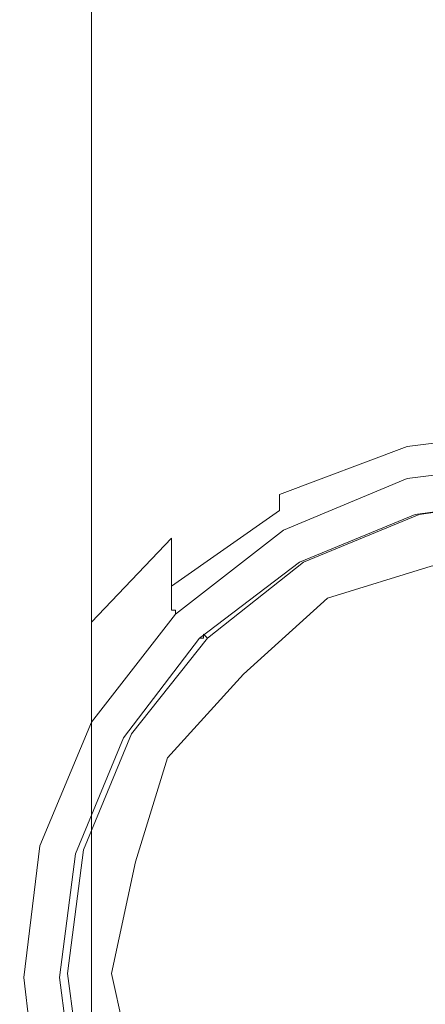
# Model space of a CAD drawing. Extents: x -108 to 108, y -296 to 0.
# Drawn here: x -13 to -3, y -284 to -259 of the extents above; entities that cross this region are included whole.
import ezdxf

# ---------------------------------------------------------------- set-up
doc = ezdxf.new("R2010")
doc.units = 0
doc.header["$LTSCALE"] = 500
doc.header["$MEASUREMENT"] = 0
doc.layers.add('CHROM', color=7, linetype='Continuous')
doc.layers.add('SITKO', color=7, linetype='Continuous')

msp = doc.modelspace()

# ---------------------------------------------------------------- linework, layer by layer
at = {"layer": 'CHROM', "lineweight": 0}
for points, invisible_edges in [([(-11.2, -260.4, -43.9), (-11.2, -252.5, -44), (-9.2, -252.4, -45.9), (-9.2, -259.8, -45.8)], 15), ([(-6.5, -259.6, -46.8), (-9.2, -259.8, -45.8), (-9.2, -252.4, -45.9), (-6.5, -252.3, -46.8)], 15), ([(-6.5, -259.6, -46.8), (-6.5, -252.3, -46.8), (-3.3, -252.3, -47.2), (-3.3, -259.6, -47.1)], 15), ([(0, -259.6, -47.2), (-3.3, -259.6, -47.1), (-3.3, -252.3, -47.2), (0, -252.3, -47.3)], 15), ([(-11.2, -260.4, -43.9), (-12.5, -261.4, -41.3), (-12.5, -252.9, -41.4), (-11.2, -252.5, -44)], 7), ([(-13, -262.5, -38.2), (-13, -253.6, -38.3), (-12.5, -252.9, -41.4), (-12.5, -261.4, -41.3)], 15), ([(-6.5, -263.9, -32.7), (-6.5, -253.4, -32.8), (-9.2, -253.5, -33.1), (-9.2, -263.7, -33)], 15), ([(-6.5, -263.9, -32.7), (-3.3, -264.2, -32.7), (-3.3, -253.4, -32.8), (-6.5, -253.4, -32.8)], 15), ([(0, -264.2, -32.7), (0, -253.5, -32.8), (-3.3, -253.4, -32.8), (-3.3, -264.2, -32.7)], 15), ([(-13, -262.5, -38.2), (-12.5, -263.5, -35.4), (-12.5, -254.1, -35.5), (-13, -253.6, -38.3)], 15), ([(-11.2, -263.7, -33.8), (-9.2, -263.7, -33), (-9.2, -253.5, -33.1), (-11.2, -253.9, -33.9)], 7), ([(-11.2, -263.7, -33.8), (-11.2, -253.9, -33.9), (-12.5, -254.1, -35.5), (-12.5, -263.5, -35.4)], 15), ([(-6.5, -259.6, -46.8), (-6.5, -263.6, -46.8), (-9.2, -263.9, -45.8), (-9.2, -259.8, -45.8)], 15), ([(-6.5, -259.6, -46.8), (-3.3, -259.6, -47.1), (-3.3, -263.6, -47.2), (-6.5, -263.6, -46.8)], 15), ([(0, -259.6, -47.2), (0, -263.6, -47.3), (-3.3, -263.6, -47.2), (-3.3, -259.6, -47.1)], 15), ([(-11.2, -260.4, -43.9), (-9.2, -259.8, -45.8), (-9.2, -263.9, -45.8), (-11.2, -265.1, -43.9)], 15), ([(-11.2, -260.4, -43.9), (-11.2, -265.1, -43.9), (-12.5, -266.6, -41.3), (-12.5, -261.4, -41.3)], 14), ([(-13, -262.5, -38.2), (-12.5, -261.4, -41.3), (-12.5, -266.6, -41.3), (-13, -268.1, -38.2)], 15), ([(-13, -262.5, -38.2), (-13, -268.1, -38.2), (-12.5, -269.4, -35.5), (-12.5, -263.5, -35.4)], 15), ([(-11.2, -263.7, -33.8), (-12.5, -263.5, -35.4), (-12.5, -269.4, -35.5), (-11.2, -270.2, -33.8)], 15), ([(-11.2, -263.7, -33.8), (-11.2, -270.2, -33.8), (-9.2, -270.6, -33), (-9.2, -263.7, -33)], 14), ([(-9.2, -266.4, -45.9), (-9.2, -263.9, -45.8), (-6.5, -263.6, -46.8), (-6.5, -266, -46.8)], 15), ([(-6.5, -263.9, -32.7), (-9.2, -263.7, -33), (-9.2, -270.6, -33), (-6.5, -271.1, -32.8)], 15), ([(-6.5, -263.6, -46.8), (-3.3, -263.6, -47.2), (-3.3, -266, -47.2), (-6.5, -266, -46.8)], 15), ([(-3.3, -266, -47.2), (-3.3, -263.6, -47.2), (0, -263.6, -47.3), (0, -266, -47.3)], 15), ([(-11.2, -265.1, -43.9), (-9.2, -263.9, -45.8), (-9.2, -266.4, -45.9), (-11.2, -267.7, -43.9)], 15), ([(-6.5, -263.9, -32.7), (-6.5, -271.1, -32.8), (-3.3, -271.5, -32.8), (-3.3, -264.2, -32.7)], 15), ([(0, -264.2, -32.7), (-3.3, -264.2, -32.7), (-3.3, -271.5, -32.8), (0, -271.7, -32.8)], 15), ([(-12.5, -269.3, -41.3), (-12.5, -266.6, -41.3), (-11.2, -265.1, -43.9), (-11.2, -267.7, -43.9)], 11), ([(-6.5, -267.6, -46.8), (-9.2, -268.1, -45.9), (-9.2, -266.4, -45.9), (-6.5, -266, -46.8)], 15), ([(-3.3, -266, -47.2), (-3.3, -267.4, -47.2), (-6.5, -267.6, -46.8), (-6.5, -266, -46.8)], 15), ([(0, -267.4, -47.3), (-3.3, -267.4, -47.2), (-3.3, -266, -47.2), (0, -266, -47.3)], 15), ([(-9.2, -266.4, -45.9), (-9.2, -268.1, -45.9), (-11.2, -269.5, -44), (-11.2, -267.7, -43.9)], 15), ([(-13, -268.1, -38.2), (-12.5, -266.6, -41.3), (-12.5, -269.3, -41.3), (-13, -271, -38.2)], 15), ([(-6.5, -267.6, -46.8), (-3.3, -267.4, -47.2), (-3.3, -268.5, -47.3), (-6.5, -269, -46.9)], 15), ([(-3.3, -268.5, -47.3), (-3.3, -267.4, -47.2), (0, -267.4, -47.3), (0, -268.3, -47.4)], 15), ([(-11.2, -269.5, -44), (-12.5, -271.3, -41.4), (-12.5, -269.3, -41.3), (-11.2, -267.7, -43.9)], 7), ([(-9.2, -270.1, -45.9), (-9.2, -268.1, -45.9), (-6.5, -267.6, -46.8), (-6.5, -269, -46.9)], 15), ([(-12.5, -272.5, -35.5), (-12.5, -269.4, -35.5), (-13, -268.1, -38.2), (-13, -271, -38.2)], 15), ([(-11.2, -269.5, -44), (-9.2, -268.1, -45.9), (-9.2, -270.1, -45.9), (-11.2, -271.9, -44)], 7), ([(0, -268.8, -47.6), (-3.3, -269.2, -47.4), (-3.3, -268.5, -47.3), (0, -268.3, -47.4)], 15), ([(-3.3, -268.5, -47.3), (-3.3, -269.2, -47.4), (-6.5, -270.2, -47), (-6.5, -269, -46.9)], 15), ([(-3.3, -269.6, -47.6), (-3.3, -269.2, -47.4), (0, -268.8, -47.6), (0, -269.2, -47.8)], 7), ([(-6.5, -270.2, -47), (-9.2, -271.9, -46), (-9.2, -270.1, -45.9), (-6.5, -269, -46.9)], 15), ([(-6.5, -270.2, -47), (-3.3, -269.2, -47.4), (-3.3, -269.6, -47.6), (-6.5, -270.8, -47.2)], 15), ([(0, -269.5, -48), (-3.3, -269.9, -47.9), (-3.3, -269.6, -47.6), (0, -269.2, -47.8)], 15), ([(-12.5, -269.3, -41.3), (-12.5, -271.3, -41.4), (-13, -273.2, -38.2), (-13, -271, -38.2)], 15), ([(-11.2, -270.2, -33.8), (-12.5, -269.4, -35.5), (-12.5, -272.5, -35.5), (-11.2, -273.3, -33.8)], 15), ([(-12.5, -274.1, -41.5), (-12.5, -271.3, -41.4), (-11.2, -269.5, -44), (-11.2, -271.9, -44)], 15), ([(-3.3, -269.6, -47.6), (-3.3, -269.9, -47.9), (-6.5, -271.2, -47.4), (-6.5, -270.8, -47.2)], 7), ([(-3.3, -270.1, -48.1), (-3.3, -269.9, -47.9), (0, -269.5, -48), (0, -269.7, -48.2)], 15), ([(0, -269.9, -48.8), (-3.3, -270.3, -48.7), (-3.3, -270.1, -48.1), (0, -269.7, -48.2)], 15), ([(-6.5, -271.2, -47.4), (-3.3, -269.9, -47.9), (-3.3, -270.1, -48.1), (-6.5, -271.4, -47.7)], 15), ([(-3.3, -270.4, -50.1), (-3.3, -270.3, -48.7), (0, -269.9, -48.8), (0, -269.9, -50.1)], 15), ([(0, -269.9, -51.4), (-3.3, -270.4, -51.4), (-3.3, -270.4, -50.1), (0, -269.9, -50.1)], 15), ([(-3.3, -270.4, -52), (-3.3, -270.4, -51.4), (0, -269.9, -51.4), (0, -269.9, -52)], 15), ([(0, -269.9, -52.2), (-3.3, -270.4, -52.2), (-3.3, -270.4, -52), (0, -269.9, -52)], 15), ([(-3.3, -270.4, -52.3), (-3.3, -270.4, -52.2), (0, -269.9, -52.2), (0, -270, -52.3)], 7), ([(-9.2, -270.1, -45.9), (-9.2, -271.9, -46), (-11.2, -274, -44.2), (-11.2, -271.9, -44)], 11), ([(-9.2, -273.9, -33), (-9.2, -270.6, -33), (-11.2, -270.2, -33.8), (-11.2, -273.3, -33.8)], 11), ([(-9.2, -272.7, -46.2), (-9.2, -271.9, -46), (-6.5, -270.2, -47), (-6.5, -270.8, -47.2)], 15), ([(-3.3, -270.1, -48.1), (-3.3, -270.3, -48.7), (-6.5, -271.6, -48.4), (-6.5, -271.4, -47.7)], 15), ([(0, -270.1, -52.3), (-3.3, -270.6, -52.3), (-3.3, -270.4, -52.3), (0, -270, -52.3)], 15), ([(-3.2, -270.9, -52.3), (-3.3, -270.6, -52.3), (0, -270.1, -52.3), (0, -270.5, -52.3)], 15), ([(-6.5, -271.6, -48.4), (-3.3, -270.3, -48.7), (-3.3, -270.4, -50.1), (-6.5, -271.7, -49.9)], 15), ([(-3.3, -270.4, -52), (-3.3, -270.4, -52.2), (-6.4, -271.7, -52.2), (-6.5, -271.7, -52)], 15), ([(-6.5, -271.7, -51.3), (-3.3, -270.4, -51.4), (-3.3, -270.4, -52), (-6.5, -271.7, -52)], 15), ([(-3.3, -270.4, -50.1), (-3.3, -270.4, -51.4), (-6.5, -271.7, -51.3), (-6.5, -271.7, -49.9)], 15), ([(-3.3, -270.4, -52.3), (-3.3, -270.6, -52.3), (-6.3, -271.9, -52.3), (-6.4, -271.7, -52.3)], 7), ([(-6.4, -271.7, -52.2), (-3.3, -270.4, -52.2), (-3.3, -270.4, -52.3), (-6.4, -271.7, -52.3)], 15), ([(-6.5, -271.1, -32.8), (-9.2, -270.6, -33), (-9.2, -273.9, -33), (-6.5, -274.5, -32.8)], 15), ([(-6.3, -271.9, -52.3), (-3.3, -270.6, -52.3), (-3.2, -270.9, -52.3), (-6.2, -272.1, -52.3)], 15), ([(0, -270.8, -52.4), (-3.1, -271.2, -52.4), (-3.2, -270.9, -52.3), (0, -270.5, -52.3)], 15), ([(-6.5, -271.2, -47.4), (-9.2, -273.1, -46.5), (-9.2, -272.7, -46.2), (-6.5, -270.8, -47.2)], 7), ([(-3.2, -270.9, -52.3), (-3.1, -271.2, -52.4), (-6, -272.4, -52.4), (-6.2, -272.1, -52.3)], 15), ([(-3.1, -271.3, -52.4), (-3.1, -271.2, -52.4), (0, -270.8, -52.4), (0, -270.9, -52.4)], 7), ([(-3.1, -271.3, -55.7), (-3.1, -271.3, -53.3), (0, -270.9, -53.3), (0, -270.9, -55.7)], 15), ([(0, -270.9, -58.1), (-3, -271.3, -58.1), (-3.1, -271.3, -55.7), (0, -270.9, -55.7)], 15), ([(0, -270.9, -53.3), (-3.1, -271.3, -53.3), (-3.1, -271.3, -52.4), (0, -270.9, -52.4)], 15), ([(-3, -271.3, -59), (-3, -271.3, -58.1), (0, -270.9, -58.1), (0, -270.9, -59)], 7), ([(0, -272, -59.1), (-2.7, -272.6, -59.1), (-3, -271.3, -59), (0, -270.9, -59)], 14), ([(-13, -273.2, -38.2), (-12.5, -274.9, -35.5), (-12.5, -272.5, -35.5), (-13, -271, -38.2)], 15), ([(-9.2, -273.4, -46.9), (-9.2, -273.1, -46.5), (-6.5, -271.2, -47.4), (-6.5, -271.4, -47.7)], 13), ([(-3.3, -275, -32.8), (-3.3, -271.5, -32.8), (-6.5, -271.1, -32.8), (-6.5, -274.5, -32.8)], 15), ([(-6, -272.4, -52.4), (-3.1, -271.2, -52.4), (-3.1, -271.3, -52.4), (-6, -272.5, -52.4)], 15), ([(-13, -273.2, -38.2), (-12.5, -271.3, -41.4), (-12.5, -274.1, -41.5), (-13, -276.8, -38.3)], 15), ([(-6.5, -271.6, -48.4), (-9.2, -273.7, -47.7), (-9.2, -273.4, -46.9), (-6.5, -271.4, -47.7)], 15), ([(-3.1, -271.3, -52.4), (-3.1, -271.3, -53.3), (-5.9, -272.5, -53.3), (-6, -272.5, -52.4)], 7), ([(-3.1, -271.3, -55.7), (-3, -271.3, -58.1), (-5.9, -272.5, -58.1), (-5.9, -272.5, -55.7)], 15), ([(-5.9, -272.5, -53.3), (-3.1, -271.3, -53.3), (-3.1, -271.3, -55.7), (-5.9, -272.5, -55.7)], 15), ([(-3, -271.3, -59), (-2.7, -272.6, -59.1), (-5.3, -273.4, -59.1), (-5.9, -272.5, -59)], 5), ([(-5.9, -272.5, -58.1), (-3, -271.3, -58.1), (-3, -271.3, -59), (-5.9, -272.5, -59)], 15), ([(-9.2, -273.7, -49.5), (-9.2, -273.7, -47.7), (-6.5, -271.6, -48.4), (-6.5, -271.7, -49.9)], 15), ([(0, -271.7, -32.8), (-3.3, -271.5, -32.8), (-3.3, -275, -32.8), (0, -275.2, -32.8)], 15), ([(-11.2, -274, -44.2), (-12.5, -276.7, -41.7), (-12.5, -274.1, -41.5), (-11.2, -271.9, -44)], 15), ([(-11.2, -274, -44.2), (-9.2, -271.9, -46), (-9.2, -272.7, -46.2), (-11.2, -275.1, -44.5)], 12), ([(-6.4, -271.7, -52.2), (-9.1, -273.7, -52.2), (-9.2, -273.7, -52), (-6.5, -271.7, -52)], 15), ([(-9.2, -273.7, -52), (-9.2, -273.7, -51.2), (-6.5, -271.7, -51.3), (-6.5, -271.7, -52)], 15), ([(-6.5, -271.7, -51.3), (-9.2, -273.7, -51.2), (-9.2, -273.7, -49.5), (-6.5, -271.7, -49.9)], 15), ([(-9.1, -273.8, -52.3), (-9.1, -273.7, -52.2), (-6.4, -271.7, -52.2), (-6.4, -271.7, -52.3)], 7), ([(-6.3, -271.9, -52.3), (-9, -273.9, -52.3), (-9.1, -273.8, -52.3), (-6.4, -271.7, -52.3)], 15), ([(-8.8, -274.1, -52.3), (-9, -273.9, -52.3), (-6.3, -271.9, -52.3), (-6.2, -272.1, -52.3)], 15), ([(-6, -272.4, -52.4), (-8.6, -274.3, -52.4), (-8.8, -274.1, -52.3), (-6.2, -272.1, -52.3)], 15), ([(-8.5, -274.4, -52.4), (-8.6, -274.3, -52.4), (-6, -272.4, -52.4), (-6, -272.5, -52.4)], 7), ([(-12.5, -272.5, -35.5), (-12.5, -274.9, -35.5), (-11.2, -276.1, -33.9), (-11.2, -273.3, -33.8)], 15), ([(-5.9, -272.5, -53.3), (-8.4, -274.4, -53.3), (-8.5, -274.4, -52.4), (-6, -272.5, -52.4)], 15), ([(-5.9, -272.5, -58.1), (-8.4, -274.3, -58.1), (-8.4, -274.4, -55.7), (-5.9, -272.5, -55.7)], 15), ([(-8.4, -274.4, -55.7), (-8.4, -274.4, -53.3), (-5.9, -272.5, -53.3), (-5.9, -272.5, -55.7)], 15), ([(-8.3, -274.4, -59), (-8.4, -274.3, -58.1), (-5.9, -272.5, -58.1), (-5.9, -272.5, -59)], 7), ([(-5.3, -273.4, -59.1), (-7.4, -275.3, -59.1), (-8.3, -274.4, -59), (-5.9, -272.5, -59)], 14), ([(-9.2, -272.7, -46.2), (-9.2, -273.1, -46.5), (-11.2, -275.6, -45), (-11.2, -275.1, -44.5)], 14), ([(-11.2, -275.6, -45), (-9.2, -273.1, -46.5), (-9.2, -273.4, -46.9), (-11.2, -276, -45.4)], 13), ([(-12.5, -279.3, -35.6), (-12.5, -274.9, -35.5), (-13, -273.2, -38.2), (-13, -276.8, -38.3)], 15), ([(-11.2, -276.1, -33.9), (-9.2, -276.8, -33.1), (-9.2, -273.9, -33), (-11.2, -273.3, -33.8)], 7), ([(-9.2, -273.4, -46.9), (-9.2, -273.7, -47.7), (-11.2, -276.3, -46.5), (-11.2, -276, -45.4)], 14), ([(-9.2, -273.7, -52), (-9.1, -273.7, -52.2), (-11.2, -276.4, -52.2), (-11.2, -276.4, -52)], 14), ([(-11.2, -276.4, -51.1), (-9.2, -273.7, -51.2), (-9.2, -273.7, -52), (-11.2, -276.4, -52)], 13), ([(-11.2, -276.3, -46.5), (-9.2, -273.7, -47.7), (-9.2, -273.7, -49.5), (-11.2, -276.4, -48.8)], 13), ([(-9.2, -273.7, -49.5), (-9.2, -273.7, -51.2), (-11.2, -276.4, -51.1), (-11.2, -276.4, -48.8)], 14), ([(-11.2, -276.4, -52.2), (-9.1, -273.7, -52.2), (-9.1, -273.8, -52.3), (-11.2, -276.5, -52.3)], 13), ([(-9.1, -273.8, -52.3), (-9, -273.9, -52.3), (-11, -276.5, -52.3), (-11.2, -276.5, -52.3)], 7), ([(-11, -276.5, -52.3), (-9, -273.9, -52.3), (-8.8, -274.1, -52.3), (-10.8, -276.7, -52.3)], 15), ([(-9.2, -273.9, -33), (-9.2, -276.8, -33.1), (-6.5, -277.5, -32.8), (-6.5, -274.5, -32.8)], 15), ([(-12.5, -274.1, -41.5), (-12.5, -276.7, -41.7), (-13, -280.1, -38.6), (-13, -276.8, -38.3)], 15), ([(-12.5, -278, -42.2), (-12.5, -276.7, -41.7), (-11.2, -274, -44.2), (-11.2, -275.1, -44.5)], 15), ([(-8.8, -274.1, -52.3), (-8.6, -274.3, -52.4), (-10.5, -276.8, -52.4), (-10.8, -276.7, -52.3)], 15), ([(-10.5, -276.8, -52.4), (-8.6, -274.3, -52.4), (-8.5, -274.4, -52.4), (-10.4, -276.9, -52.4)], 15), ([(-8.5, -274.4, -52.4), (-8.4, -274.4, -53.3), (-10.3, -276.9, -53.3), (-10.4, -276.9, -52.4)], 6), ([(-8.4, -274.4, -55.7), (-8.4, -274.3, -58.1), (-10.3, -276.8, -58.1), (-10.3, -276.9, -55.7)], 14), ([(-10.3, -276.8, -58.1), (-8.4, -274.3, -58.1), (-8.3, -274.4, -59), (-10.2, -276.8, -59)], 13), ([(-10.3, -276.9, -53.3), (-8.4, -274.4, -53.3), (-8.4, -274.4, -55.7), (-10.3, -276.9, -55.7)], 13), ([(-8.3, -274.4, -59), (-7.4, -275.3, -59.1), (-9.3, -277.4, -59.1), (-10.2, -276.8, -59)], 5), ([(-6.5, -277.5, -32.8), (-3.3, -278, -32.8), (-3.3, -275, -32.8), (-6.5, -274.5, -32.8)], 15), ([(-11.2, -276.1, -33.9), (-12.5, -274.9, -35.5), (-12.5, -279.3, -35.6), (-11.2, -281.1, -34.1)], 7), ([(-11.2, -275.6, -45), (-12.5, -278.7, -42.8), (-12.5, -278, -42.2), (-11.2, -275.1, -44.5)], 15), ([(-3.3, -275, -32.8), (-3.3, -278, -32.8), (0, -278.2, -32.8), (0, -275.2, -32.8)], 15), ([(-12.5, -279.2, -43.4), (-12.5, -278.7, -42.8), (-11.2, -275.6, -45), (-11.2, -276, -45.4)], 15), ([(-11.2, -276.3, -46.5), (-12.5, -279.6, -44.8), (-12.5, -279.2, -43.4), (-11.2, -276, -45.4)], 15), ([(-9.2, -282.5, -33.4), (-9.2, -276.8, -33.1), (-11.2, -276.1, -33.9), (-11.2, -281.1, -34.1)], 15), ([(-12.5, -279.7, -47.9), (-12.5, -279.6, -44.8), (-11.2, -276.3, -46.5), (-11.2, -276.4, -48.8)], 15), ([(-11.2, -276.4, -52.2), (-12.5, -279.6, -52.2), (-12.5, -279.6, -52), (-11.2, -276.4, -52)], 15), ([(-12.5, -279.6, -52), (-12.5, -279.6, -50.8), (-11.2, -276.4, -51.1), (-11.2, -276.4, -52)], 15), ([(-11.2, -276.4, -51.1), (-12.5, -279.6, -50.8), (-12.5, -279.7, -47.9), (-11.2, -276.4, -48.8)], 15), ([(-12.5, -279.6, -52.3), (-12.5, -279.6, -52.2), (-11.2, -276.4, -52.2), (-11.2, -276.5, -52.3)], 7), ([(-11, -276.5, -52.3), (-12.3, -279.6, -52.3), (-12.5, -279.6, -52.3), (-11.2, -276.5, -52.3)], 15), ([(-12, -279.7, -52.3), (-12.3, -279.6, -52.3), (-11, -276.5, -52.3), (-10.8, -276.7, -52.3)], 15), ([(-13, -280.1, -38.6), (-12.5, -276.7, -41.7), (-12.5, -278, -42.2), (-13, -281.7, -39.3)], 15), ([(-13, -280.1, -38.6), (-12.5, -283.4, -35.9), (-12.5, -279.3, -35.6), (-13, -276.8, -38.3)], 15), ([(-10.5, -276.8, -52.4), (-11.7, -279.8, -52.4), (-12, -279.7, -52.3), (-10.8, -276.7, -52.3)], 15), ([(-11.6, -279.8, -52.4), (-11.7, -279.8, -52.4), (-10.5, -276.8, -52.4), (-10.4, -276.9, -52.4)], 7), ([(-10.3, -276.8, -58.1), (-11.5, -279.7, -58.1), (-11.5, -279.8, -55.7), (-10.3, -276.9, -55.7)], 15), ([(-11.4, -279.7, -59), (-11.5, -279.7, -58.1), (-10.3, -276.8, -58.1), (-10.2, -276.8, -59)], 7), ([(-9.3, -277.4, -59.1), (-10.1, -280, -59.1), (-11.4, -279.7, -59), (-10.2, -276.8, -59)], 14), ([(-6.5, -277.5, -32.8), (-9.2, -276.8, -33.1), (-9.2, -282.5, -33.4), (-6.5, -283.5, -33)], 15), ([(-10.3, -276.9, -53.3), (-11.5, -279.8, -53.3), (-11.6, -279.8, -52.4), (-10.4, -276.9, -52.4)], 15), ([(-11.5, -279.8, -55.7), (-11.5, -279.8, -53.3), (-10.3, -276.9, -53.3), (-10.3, -276.9, -55.7)], 15), ([(-3.3, -284.1, -32.9), (-3.3, -278, -32.8), (-6.5, -277.5, -32.8), (-6.5, -283.5, -33)], 15), ([(-12.5, -278, -42.2), (-12.5, -278.7, -42.8), (-13, -282.4, -40.2), (-13, -281.7, -39.3)], 15), ([(0, -278.2, -32.8), (-3.3, -278, -32.8), (-3.3, -284.1, -32.9), (0, -284.3, -32.8)], 15), ([(-13, -282.4, -40.2), (-12.5, -278.7, -42.8), (-12.5, -279.2, -43.4), (-13, -283.1, -40.9)], 15), ([(-12.5, -279.2, -43.4), (-12.5, -279.6, -44.8), (-13, -283.5, -42.7), (-13, -283.1, -40.9)], 15), ([(-12.5, -279.3, -35.6), (-12.5, -283.4, -35.9), (-11.2, -286.1, -34.5), (-11.2, -281.1, -34.1)], 11), ([(-12.5, -279.6, -52), (-12.5, -279.6, -52.2), (-12.9, -282.9, -52.2), (-13, -282.9, -52)], 15), ([(-13, -283, -50.5), (-12.5, -279.6, -50.8), (-12.5, -279.6, -52), (-13, -282.9, -52)], 15), ([(-13, -283.5, -42.7), (-12.5, -279.6, -44.8), (-12.5, -279.7, -47.9), (-13, -283.3, -46.7)], 15), ([(-12.5, -279.7, -47.9), (-12.5, -279.6, -50.8), (-13, -283, -50.5), (-13, -283.3, -46.7)], 15), ([(-12.5, -279.6, -52.3), (-12.3, -279.6, -52.3), (-12.7, -282.9, -52.3), (-12.9, -282.9, -52.3)], 7), ([(-12.9, -282.9, -52.2), (-12.5, -279.6, -52.2), (-12.5, -279.6, -52.3), (-12.9, -282.9, -52.3)], 15), ([(-12.7, -282.9, -52.3), (-12.3, -279.6, -52.3), (-12, -279.7, -52.3), (-12.4, -282.9, -52.3)], 15), ([(-12, -279.7, -52.3), (-11.7, -279.8, -52.4), (-12.1, -282.9, -52.4), (-12.4, -282.9, -52.3)], 15), ([(-12.1, -282.9, -52.4), (-11.7, -279.8, -52.4), (-11.6, -279.8, -52.4), (-12, -282.9, -52.4)], 15), ([(-11.6, -279.8, -52.4), (-11.5, -279.8, -53.3), (-11.9, -282.9, -53.3), (-12, -282.9, -52.4)], 7), ([(-11.5, -279.8, -55.7), (-11.5, -279.7, -58.1), (-11.9, -282.8, -58.1), (-11.9, -282.9, -55.7)], 15), ([(-11.9, -282.8, -58.1), (-11.5, -279.7, -58.1), (-11.4, -279.7, -59), (-11.8, -282.8, -59)], 15), ([(-11.9, -282.9, -53.3), (-11.5, -279.8, -53.3), (-11.5, -279.8, -55.7), (-11.9, -282.9, -55.7)], 15), ([(-11.4, -279.7, -59), (-10.1, -280, -59.1), (-10.7, -282.8, -59.1), (-11.8, -282.8, -59)], 5), ([(-12.5, -285.3, -36.7), (-12.5, -283.4, -35.9), (-13, -280.1, -38.6), (-13, -281.7, -39.3)], 15), ([(-11.2, -286.1, -34.5), (-9.2, -288.1, -33.9), (-9.2, -282.5, -33.4), (-11.2, -281.1, -34.1)], 15), ([(-13, -282.4, -40.2), (-12.5, -286.1, -37.8), (-12.5, -285.3, -36.7), (-13, -281.7, -39.3)], 15), ([(-12.5, -286.9, -38.7), (-12.5, -286.1, -37.8), (-13, -282.4, -40.2), (-13, -283.1, -40.9)], 15), ([(-9.2, -282.5, -33.4), (-9.2, -288.1, -33.9), (-6.5, -289.5, -33.4), (-6.5, -283.5, -33)], 15), ([(-12.9, -282.9, -52.2), (-12.5, -286.3, -52.2), (-12.5, -286.3, -52), (-13, -282.9, -52)], 15), ([(-12.5, -286.3, -52), (-12.5, -286.5, -50.3), (-13, -283, -50.5), (-13, -282.9, -52)], 15), ([(-13, -283, -50.5), (-12.5, -286.5, -50.3), (-12.5, -286.9, -45.6), (-13, -283.3, -46.7)], 15), ([(-12.5, -286.3, -52.3), (-12.5, -286.3, -52.2), (-12.9, -282.9, -52.2), (-12.9, -282.9, -52.3)], 7), ([(-12.7, -282.9, -52.3), (-12.3, -286.2, -52.3), (-12.5, -286.3, -52.3), (-12.9, -282.9, -52.3)], 15), ([(-12, -286.2, -52.3), (-12.3, -286.2, -52.3), (-12.7, -282.9, -52.3), (-12.4, -282.9, -52.3)], 15), ([(-12.1, -282.9, -52.4), (-11.7, -286.1, -52.4), (-12, -286.2, -52.3), (-12.4, -282.9, -52.3)], 15), ([(-11.6, -286, -52.4), (-11.7, -286.1, -52.4), (-12.1, -282.9, -52.4), (-12, -282.9, -52.4)], 7), ([(-11.9, -282.9, -53.3), (-11.5, -286, -53.3), (-11.6, -286, -52.4), (-12, -282.9, -52.4)], 15), ([(-11.9, -282.8, -58.1), (-11.5, -285.9, -58.1), (-11.5, -285.9, -55.7), (-11.9, -282.9, -55.7)], 15), ([(-11.4, -285.8, -59), (-11.5, -285.9, -58.1), (-11.9, -282.8, -58.1), (-11.8, -282.8, -59)], 7), ([(-11.5, -285.9, -55.7), (-11.5, -286, -53.3), (-11.9, -282.9, -53.3), (-11.9, -282.9, -55.7)], 15), ([(-10.7, -282.8, -59.1), (-10.1, -285.5, -59.1), (-11.4, -285.8, -59), (-11.8, -282.8, -59)], 14), ([(-13, -283.5, -42.7), (-12.5, -287.2, -40.8), (-12.5, -286.9, -38.7), (-13, -283.1, -40.9)], 15), ([(-12.5, -286.9, -45.6), (-12.5, -287.2, -40.8), (-13, -283.5, -42.7), (-13, -283.3, -46.7)], 15), ([(-11.2, -286.1, -34.5), (-12.5, -283.4, -35.9), (-12.5, -285.3, -36.7), (-11.2, -288.3, -35.4)], 15), ([(-6.5, -289.5, -33.4), (-3.3, -290.2, -33.2), (-3.3, -284.1, -32.9), (-6.5, -283.5, -33)], 15)]:
    msp.add_3dface(points, dxfattribs=dict(at, invisible_edges=invisible_edges))
at = {"layer": 'SITKO', "lineweight": 0, "invisible_edges": 14}
for points in [[(-5.3, -273.4, -59.1), (-2.7, -272.6, -59.1), (0, -282.8, -59.1), (-5.3, -273.4, -59.1)], [(-7.4, -275.3, -59.1), (-5.3, -273.4, -59.1), (0, -282.8, -59.1), (-7.4, -275.3, -59.1)], [(-9.3, -277.4, -59.1), (-7.4, -275.3, -59.1), (0, -282.8, -59.1), (-9.3, -277.4, -59.1)], [(-10.1, -280, -59.1), (-9.3, -277.4, -59.1), (0, -282.8, -59.1), (-10.1, -280, -59.1)], [(-10.7, -282.8, -59.1), (-10.1, -280, -59.1), (0, -282.8, -59.1), (-10.7, -282.8, -59.1)], [(-10.1, -285.5, -59.1), (-10.7, -282.8, -59.1), (0, -282.8, -59.1), (-10.1, -285.5, -59.1)], [(-9.3, -288.2, -59.1), (-10.1, -285.5, -59.1), (0, -282.8, -59.1), (-9.3, -288.2, -59.1)], [(-7.4, -290.2, -59.1), (-9.3, -288.2, -59.1), (0, -282.8, -59.1), (-7.4, -290.2, -59.1)], [(-5.3, -292.1, -59.1), (-7.4, -290.2, -59.1), (0, -282.8, -59.1), (-5.3, -292.1, -59.1)], [(-2.7, -292.9, -59.1), (-5.3, -292.1, -59.1), (0, -282.8, -59.1), (-2.7, -292.9, -59.1)]]:
    msp.add_3dface(points, dxfattribs=at)

doc.saveas('drawing.dxf')
